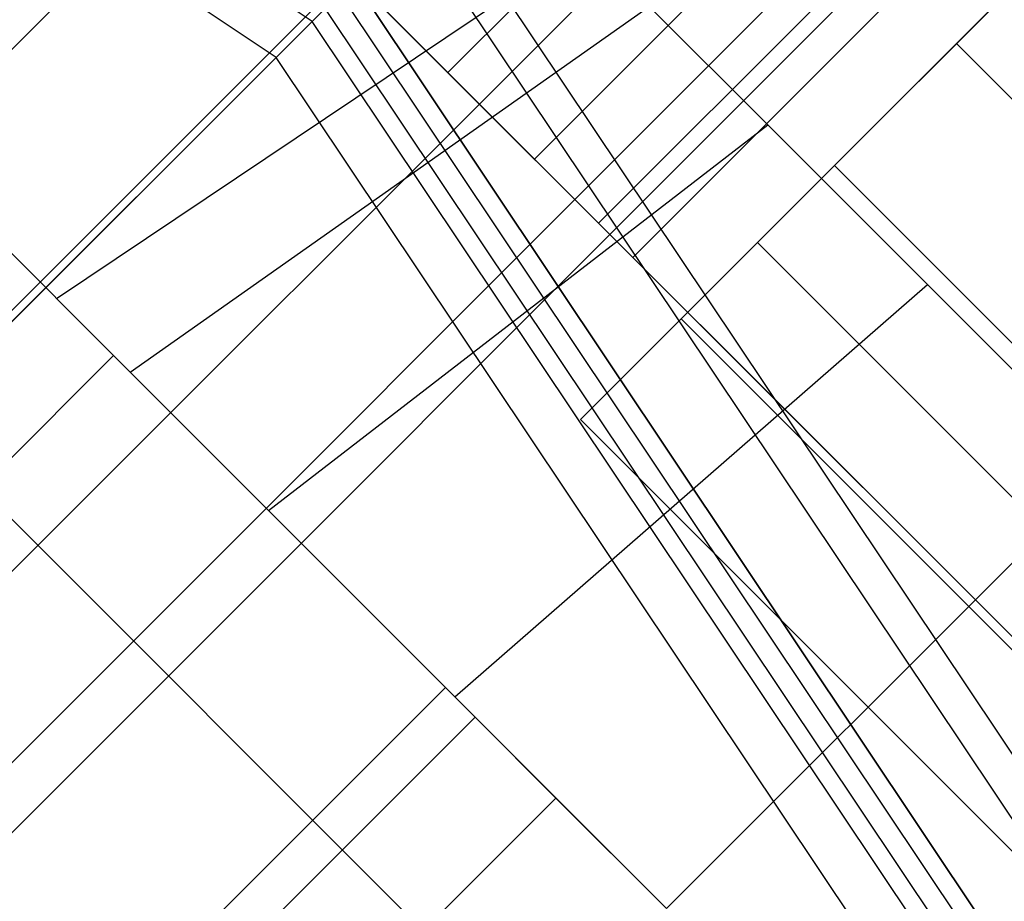
# Model space of a CAD drawing. Extents: x -3650 to 3650, y -3650 to 3650.
# Drawn here: x -1302 to -1286, y -1291 to -1277 of the extents above; entities that cross this region are included whole.
import ezdxf

# ---------------------------------------------------------------- set-up
doc = ezdxf.new("R2010")
doc.units = 0

msp = doc.modelspace()

# ---------------------------------------------------------------- linework, layer by layer
at = {"color": 0}
for p, q in [((-1316.874578, -1255.846201, 800), (-1275.846201, -1296.874578, 800)), ((-1275.846201, -1296.874578, -1000), (-1316.874578, -1255.846201, -1000)), ((-1296.961015, -1277.11462, 2200), (-1325.883547, -1257.808472, 2200)), ((-1297.536592, -1277.689623, 2200.716997), (-1326.195047, -1258.55975, 2200.716997)), ((-1286.324668, -1262.127675, 144.899825), (-1425.804797, -1401.607803, 144.899825)), ((-1286.324668, -1262.127675, 134.680726), (-1425.804797, -1401.607803, 134.680726)), ((-1286.324668, -1262.127675, 424.925457), (-1425.804797, -1401.607803, 424.925457)), ((-1286.324668, -1262.127675, 414.706357), (-1425.804797, -1401.607803, 414.706357)), ((-1286.324668, -1262.127675, 704.85955), (-1425.804797, -1401.607803, 704.85955)), ((-1286.324668, -1262.127675, 694.64045), (-1425.804797, -1401.607803, 694.64045)), ((-1284.238703, -1264.21364, 145.690276), (-1423.718832, -1403.693768, 145.690276)), ((-1284.238703, -1264.21364, 133.890276), (-1423.718832, -1403.693768, 133.890276)), ((-1284.238703, -1264.21364, 425.715907), (-1423.718832, -1403.693768, 425.715907)), ((-1284.238703, -1264.21364, 413.915907), (-1423.718832, -1403.693768, 413.915907)), ((-1284.238703, -1264.21364, 705.65), (-1423.718832, -1403.693768, 705.65)), ((-1284.238703, -1264.21364, 693.85), (-1423.718832, -1403.693768, 693.85)), ((-1282.152738, -1266.299605, 144.899825), (-1421.632867, -1405.779733, 144.899825)), ((-1282.152738, -1266.299605, 134.680726), (-1421.632867, -1405.779733, 134.680726)), ((-1282.152738, -1266.299605, 424.925457), (-1421.632867, -1405.779733, 424.925457)), ((-1282.152738, -1266.299605, 414.706357), (-1421.632867, -1405.779733, 414.706357)), ((-1282.152738, -1266.299605, 704.85955), (-1421.632867, -1405.779733, 704.85955)), ((-1282.152738, -1266.299605, 694.64045), (-1421.632867, -1405.779733, 694.64045)), ((-1280.625706, -1267.826637, 142.740276), (-1420.105835, -1407.306766, 142.740276)), ((-1280.625706, -1267.826637, 136.840276), (-1420.105835, -1407.306766, 136.840276)), ((-1280.625706, -1267.826637, 422.765907), (-1420.105835, -1407.306766, 422.765907)), ((-1280.625706, -1267.826637, 416.865907), (-1420.105835, -1407.306766, 416.865907)), ((-1280.625706, -1267.826637, 702.7), (-1420.105835, -1407.306766, 702.7)), ((-1280.625706, -1267.826637, 696.8), (-1420.105835, -1407.306766, 696.8)), ((-1280.066773, -1268.38557, 139.790276), (-1419.546902, -1407.865698, 139.790276)), ((-1280.066773, -1268.38557, 419.815907), (-1419.546902, -1407.865698, 419.815907)), ((-1280.066773, -1268.38557, 699.75), (-1419.546902, -1407.865698, 699.75)), ((-1286.660712, -1277.468324, 2114.722432), (-1280.650304, -1271.457916, 2117)), ((-1280.650304, -1271.457916, 2083), (-1286.660712, -1277.468324, 2085.277568)), ((-1286.660712, -1277.468324, 1514.722432), (-1280.650304, -1271.457916, 1517)), ((-1280.650304, -1271.457916, 1483), (-1286.660712, -1277.468324, 1485.277568)), ((-1294.788399, -1277.932381, 136.108002), (-1289.131544, -1272.275526, 136.108002)), ((-1294.788399, -1277.932381, 421.108002), (-1289.131544, -1272.275526, 421.108002)), ((-1294.788399, -1277.932381, 706.108002), (-1289.131544, -1272.275526, 706.108002)), ((-1293.406013, -1279.314766, 125.020711), (-1287.749159, -1273.657912, 125.020711)), ((-1293.406013, -1279.314766, 410.020711), (-1287.749159, -1273.657912, 410.020711)), ((-1293.406013, -1279.314766, 695.020711), (-1287.749159, -1273.657912, 695.020711)), ((-1292.379969, -1280.340811, 133.25), (-1286.723115, -1274.683956, 133.25)), ((-1292.379969, -1280.340811, 418.25), (-1286.723115, -1274.683956, 418.25)), ((-1292.379969, -1280.340811, 703.25), (-1286.723115, -1274.683956, 703.25)), ((-1294.788399, -1277.932381, 706.108002), (-1297.932381, -1274.788399, 706.108002)), ((-1294.788399, -1277.932381, 421.108002), (-1297.932381, -1274.788399, 421.108002)), ((-1294.788399, -1277.932381, 136.108002), (-1297.932381, -1274.788399, 136.108002)), ((-1275.003083, -1304.918976, 2162.068867), (-1294.946176, -1275.10179, 2162.068867)), ((-1275.003083, -1304.918976, 2199.068867), (-1294.946176, -1275.10179, 2199.068867)), ((-1291.834022, -1280.886757, 128.871287), (-1286.177168, -1275.229903, 128.871287)), ((-1291.834022, -1280.886757, 413.871287), (-1286.177168, -1275.229903, 413.871287)), ((-1291.834022, -1280.886757, 698.871287), (-1286.177168, -1275.229903, 698.871287)), ((-1275.546059, -1305.143659, 2200.931133), (-1295.361752, -1275.516951, 2200.931133)), ((-1301.043391, -1281.545192, 2097.568926), (-1292.579594, -1275.866853, 2097.916222)), ((-1301.043391, -1281.545192, 2102.431074), (-1292.579594, -1275.866853, 2102.083778)), ((-1301.043391, -1281.545192, 1497.568926), (-1292.579594, -1275.866853, 1497.916222)), ((-1301.043391, -1281.545192, 1502.431074), (-1292.579594, -1275.866853, 1502.083778)), ((-1300.133126, -1282.455457, 2121.650635), (-1306.603602, -1275.98498, 2112.5)), ((-1306.603602, -1275.98498, 2087.5), (-1300.133126, -1282.455457, 2078.349365)), ((-1300.133126, -1282.455457, 1521.650635), (-1306.603602, -1275.98498, 1512.5)), ((-1306.603602, -1275.98498, 1487.5), (-1300.133126, -1282.455457, 1478.349365)), ((-1288.611179, -1279.41879, 2106.5), (-1285.246531, -1276.054143, 2111.25833)), ((-1285.246531, -1276.054143, 2088.74167), (-1288.611179, -1279.41879, 2093.5)), ((-1288.611179, -1279.41879, 1506.5), (-1285.246531, -1276.054143, 1511.25833)), ((-1285.246531, -1276.054143, 1488.74167), (-1288.611179, -1279.41879, 1493.5)), ((-1288.611146, -1279.418758, 2093.5), (-1285.246499, -1276.05411, 2088.74167)), ((-1285.246499, -1276.05411, 2111.25833), (-1288.611146, -1279.418758, 2106.5)), ((-1288.611146, -1279.418758, 1493.5), (-1285.246499, -1276.05411, 1488.74167)), ((-1285.246499, -1276.05411, 1511.25833), (-1288.611146, -1279.418758, 1506.5)), ((-1296.36039, -1276.36039, 693.5), (-1293.406013, -1279.314766, 695.020711)), ((-1296.36039, -1276.36039, 408.5), (-1293.406013, -1279.314766, 410.020711)), ((-1296.36039, -1276.36039, 123.5), (-1293.406013, -1279.314766, 125.020711)), ((-1296.36039, -1276.36039, 50), (-1276.850842, -1305.558491, 50)), ((-1276.850842, -1305.558491, 2200), (-1296.36039, -1276.36039, 2200)), ((-1296.512906, -1276.666958, 2202.365127), (-1339.382332, -1319.493636, 2234.981985)), ((-1277.050115, -1305.766039, 2202.365127), (-1296.512906, -1276.666958, 2202.365127)), ((-1299.867505, -1282.721077, 2093), (-1291.571693, -1276.874754, 2094)), ((-1299.867505, -1282.721077, 2107), (-1291.571693, -1276.874754, 2106)), ((-1299.867505, -1282.721077, 1493), (-1291.571693, -1276.874754, 1494)), ((-1299.867505, -1282.721077, 1507), (-1291.571693, -1276.874754, 1506)), ((-1296.961015, -1277.11462, 2200), (-1296.753227, -1276.907039, 2199.068867)), ((-1277.364108, -1305.89597, 2199.068867), (-1296.753227, -1276.907039, 2199.068867)), ((-1277.364108, -1305.89597, 2162.068867), (-1296.753227, -1276.907039, 2162.068867)), ((-1291.571693, -1276.874754, 2094), (-1289.677457, -1278.76899, 2090.807467)), ((-1289.677457, -1278.76899, 2109.192533), (-1291.571693, -1276.874754, 2106)), ((-1291.571693, -1276.874754, 1494), (-1289.677457, -1278.76899, 1490.807467)), ((-1289.677457, -1278.76899, 1509.192533), (-1291.571693, -1276.874754, 1506)), ((-1297.536592, -1277.689623, 2200.716997), (-1296.961015, -1277.11462, 2200)), ((-1277.635596, -1306.008311, 2200), (-1296.961015, -1277.11462, 2200)), ((-1291.060636, -1281.868248, 2108.5), (-1286.660712, -1277.468324, 2114.722432)), ((-1286.660712, -1277.468324, 2085.277568), (-1291.060636, -1281.868248, 2091.5)), ((-1291.060636, -1281.868248, 1508.5), (-1286.660712, -1277.468324, 1514.722432)), ((-1286.660712, -1277.468324, 1485.277568), (-1291.060636, -1281.868248, 1491.5)), ((-1277.468324, -1286.660712, 2114.722432), (-1286.660712, -1277.468324, 2114.722432)), ((-1277.468324, -1286.660712, 2085.277568), (-1286.660712, -1277.468324, 2085.277568)), ((-1277.468324, -1286.660712, 1514.722432), (-1286.660712, -1277.468324, 1514.722432)), ((-1277.468324, -1286.660712, 1485.277568), (-1286.660712, -1277.468324, 1485.277568)), ((-1340.406018, -1320.516301, 2233.333855), (-1297.536592, -1277.689623, 2200.716997)), ((-1278.387624, -1306.319501, 2200.716997), (-1297.536592, -1277.689623, 2200.716997)), ((-1292.379969, -1280.340811, 703.25), (-1294.788399, -1277.932381, 706.108002)), ((-1292.379969, -1280.340811, 418.25), (-1294.788399, -1277.932381, 421.108002)), ((-1292.379969, -1280.340811, 133.25), (-1294.788399, -1277.932381, 136.108002)), ((-1297.657564, -1284.931019, 2089.275378), (-1289.677457, -1278.76899, 2090.807467)), ((-1297.657564, -1284.931019, 2110.724622), (-1289.677457, -1278.76899, 2109.192533)), ((-1297.657564, -1284.931019, 1489.275378), (-1289.677457, -1278.76899, 1490.807467)), ((-1297.657564, -1284.931019, 1510.724622), (-1289.677457, -1278.76899, 1509.192533)), ((-1289.677457, -1278.76899, 2090.807467), (-1287.125361, -1281.321086, 2088.723689)), ((-1287.125361, -1281.321086, 2111.276311), (-1289.677457, -1278.76899, 2109.192533)), ((-1289.677457, -1278.76899, 1490.807467), (-1287.125361, -1281.321086, 1488.723689)), ((-1287.125361, -1281.321086, 1511.276311), (-1289.677457, -1278.76899, 1509.192533)), ((-1293.406013, -1279.314766, 695.020711), (-1291.834022, -1280.886757, 698.871287)), ((-1293.406013, -1279.314766, 410.020711), (-1291.834022, -1280.886757, 413.871287)), ((-1293.406013, -1279.314766, 125.020711), (-1291.834022, -1280.886757, 128.871287)), ((-1289.842725, -1280.650337, 2100), (-1288.611179, -1279.41879, 2106.5)), ((-1288.611179, -1279.41879, 2093.5), (-1289.842725, -1280.650337, 2100)), ((-1289.842725, -1280.650337, 1500), (-1288.611179, -1279.41879, 1506.5)), ((-1288.611179, -1279.41879, 1493.5), (-1289.842725, -1280.650337, 1500)), ((-1288.611146, -1279.418758, 2106.5), (-1289.842693, -1280.650304, 2100)), ((-1289.842693, -1280.650304, 2100), (-1288.611146, -1279.418758, 2093.5)), ((-1288.611146, -1279.418758, 1506.5), (-1289.842693, -1280.650304, 1500)), ((-1289.842693, -1280.650304, 1500), (-1288.611146, -1279.418758, 1493.5)), ((-1279.41879, -1288.611179, 2106.5), (-1288.611179, -1279.41879, 2106.5)), ((-1279.41879, -1288.611179, 2093.5), (-1288.611179, -1279.41879, 2093.5)), ((-1279.41879, -1288.611179, 1506.5), (-1288.611179, -1279.41879, 1506.5)), ((-1279.41879, -1288.611179, 1493.5), (-1288.611179, -1279.41879, 1493.5)), ((-1288.611146, -1279.418758, 2106.5), (-1279.418758, -1288.611146, 2106.5)), ((-1288.611146, -1279.418758, 2093.5), (-1279.418758, -1288.611146, 2093.5)), ((-1288.611146, -1279.418758, 1506.5), (-1279.418758, -1288.611146, 1506.5)), ((-1288.611146, -1279.418758, 1493.5), (-1279.418758, -1288.611146, 1493.5)), ((-1291.834022, -1280.886757, 698.871287), (-1292.379969, -1280.340811, 703.25)), ((-1291.834022, -1280.886757, 413.871287), (-1292.379969, -1280.340811, 418.25)), ((-1291.834022, -1280.886757, 128.871287), (-1292.379969, -1280.340811, 133.25)), ((-1280.650337, -1289.842725, 2100), (-1289.842725, -1280.650337, 2100)), ((-1280.650337, -1289.842725, 1500), (-1289.842725, -1280.650337, 1500)), ((-1280.650304, -1289.842693, 2100), (-1289.842693, -1280.650304, 2100)), ((-1280.650304, -1289.842693, 1500), (-1289.842693, -1280.650304, 1500)), ((-1294.680118, -1287.908465, 2086.844303), (-1287.125361, -1281.321086, 2088.723689)), ((-1294.680118, -1287.908465, 2113.155697), (-1287.125361, -1281.321086, 2111.276311)), ((-1294.680118, -1287.908465, 1486.844303), (-1287.125361, -1281.321086, 1488.723689)), ((-1294.680118, -1287.908465, 1513.155697), (-1287.125361, -1281.321086, 1511.276311)), ((-1287.125361, -1281.321086, 2088.723689), (-1284.223224, -1284.223224, 2088)), ((-1287.125361, -1281.321086, 2111.276311), (-1284.223224, -1284.223224, 2112)), ((-1287.125361, -1281.321086, 1488.723689), (-1284.223224, -1284.223224, 1488)), ((-1287.125361, -1281.321086, 1511.276311), (-1284.223224, -1284.223224, 1512)), ((-1299.867505, -1282.721077, 2093), (-1301.043391, -1281.545192, 2097.568926)), ((-1301.043391, -1281.545192, 2097.568926), (-1301.043391, -1281.545192, 2102.431074)), ((-1301.043391, -1281.545192, 2102.431074), (-1299.867505, -1282.721077, 2107)), ((-1299.867505, -1282.721077, 1493), (-1301.043391, -1281.545192, 1497.568926)), ((-1301.043391, -1281.545192, 1497.568926), (-1301.043391, -1281.545192, 1502.431074)), ((-1301.043391, -1281.545192, 1502.431074), (-1299.867505, -1282.721077, 1507)), ((-1292.67112, -1283.478732, 2100), (-1291.060636, -1281.868248, 2108.5)), ((-1291.060636, -1281.868248, 2091.5), (-1292.67112, -1283.478732, 2100)), ((-1292.67112, -1283.478732, 1500), (-1291.060636, -1281.868248, 1508.5)), ((-1291.060636, -1281.868248, 1491.5), (-1292.67112, -1283.478732, 1500)), ((-1281.868248, -1291.060636, 2108.5), (-1291.060636, -1281.868248, 2108.5)), ((-1281.868248, -1291.060636, 2091.5), (-1291.060636, -1281.868248, 2091.5)), ((-1281.868248, -1291.060636, 1508.5), (-1291.060636, -1281.868248, 1508.5)), ((-1281.868248, -1291.060636, 1491.5), (-1291.060636, -1281.868248, 1491.5)), ((-1300.133126, -1282.455457, 2121.650635), (-1302.254446, -1284.576777, 2121.650635)), ((-1300.133126, -1282.455457, 2078.349365), (-1302.254446, -1284.576777, 2078.349365)), ((-1300.133126, -1282.455457, 1521.650635), (-1302.254446, -1284.576777, 1521.650635)), ((-1300.133126, -1282.455457, 1478.349365), (-1302.254446, -1284.576777, 1478.349365)), ((-1291.294291, -1291.294291, 2125), (-1300.133126, -1282.455457, 2121.650635)), ((-1300.133126, -1282.455457, 2078.349365), (-1291.294291, -1291.294291, 2075)), ((-1291.294291, -1291.294291, 1525), (-1300.133126, -1282.455457, 1521.650635)), ((-1300.133126, -1282.455457, 1478.349365), (-1291.294291, -1291.294291, 1475)), ((-1297.657564, -1284.931019, 2089.275378), (-1299.867505, -1282.721077, 2093)), ((-1299.867505, -1282.721077, 2107), (-1297.657564, -1284.931019, 2110.724622)), ((-1297.657564, -1284.931019, 1489.275378), (-1299.867505, -1282.721077, 1493)), ((-1299.867505, -1282.721077, 1507), (-1297.657564, -1284.931019, 1510.724622)), ((-1283.478732, -1292.67112, 2100), (-1292.67112, -1283.478732, 2100)), ((-1283.478732, -1292.67112, 1500), (-1292.67112, -1283.478732, 1500)), ((-1291.294291, -1291.294291, 2086), (-1284.223224, -1284.223224, 2088)), ((-1291.294291, -1291.294291, 2114), (-1284.223224, -1284.223224, 2112)), ((-1291.294291, -1291.294291, 1486), (-1284.223224, -1284.223224, 1488)), ((-1291.294291, -1291.294291, 1514), (-1284.223224, -1284.223224, 1512)), ((-1302.254446, -1284.576777, 2121.650635), (-1293.415612, -1293.415612, 2125)), ((-1293.415612, -1293.415612, 2075), (-1302.254446, -1284.576777, 2078.349365)), ((-1302.254446, -1284.576777, 1521.650635), (-1293.415612, -1293.415612, 1525)), ((-1293.415612, -1293.415612, 1475), (-1302.254446, -1284.576777, 1478.349365)), ((-1294.680118, -1287.908465, 2086.844303), (-1297.657564, -1284.931019, 2089.275378)), ((-1297.657564, -1284.931019, 2110.724622), (-1294.680118, -1287.908465, 2113.155697)), ((-1294.680118, -1287.908465, 1486.844303), (-1297.657564, -1284.931019, 1489.275378)), ((-1297.657564, -1284.931019, 1510.724622), (-1294.680118, -1287.908465, 1513.155697)), ((-1294.829825, -1287.758757, 2100), (-1413.728079, -1406.657011, 2100)), ((-1294.356154, -1288.232429, 2102.5), (-1294.829825, -1287.758757, 2100)), ((-1294.829825, -1287.758757, 2100), (-1294.356154, -1288.232429, 2097.5)), ((-1291.294291, -1291.294291, 2086), (-1294.680118, -1287.908465, 2086.844303)), ((-1294.680118, -1287.908465, 2113.155697), (-1291.294291, -1291.294291, 2114)), ((-1291.294291, -1291.294291, 1486), (-1294.680118, -1287.908465, 1486.844303)), ((-1294.680118, -1287.908465, 1513.155697), (-1291.294291, -1291.294291, 1514)), ((-1294.356154, -1288.232429, 2102.5), (-1413.295848, -1407.172124, 2102.5)), ((-1294.356154, -1288.232429, 2097.5), (-1413.295848, -1407.172124, 2097.5)), ((-1293.062058, -1289.526524, 2104.330127), (-1294.356154, -1288.232429, 2102.5)), ((-1294.356154, -1288.232429, 2097.5), (-1293.062058, -1289.526524, 2095.669873)), ((-1293.062058, -1289.526524, 2104.330127), (-1412.114971, -1408.579438, 2104.330127)), ((-1293.062058, -1289.526524, 2095.669873), (-1412.114971, -1408.579438, 2095.669873)), ((-1291.294291, -1291.294291, 2105), (-1293.062058, -1289.526524, 2104.330127)), ((-1293.062058, -1289.526524, 2095.669873), (-1291.294291, -1291.294291, 2095))]:
    msp.add_line(p, q, dxfattribs=at)

doc.saveas('drawing.dxf')
